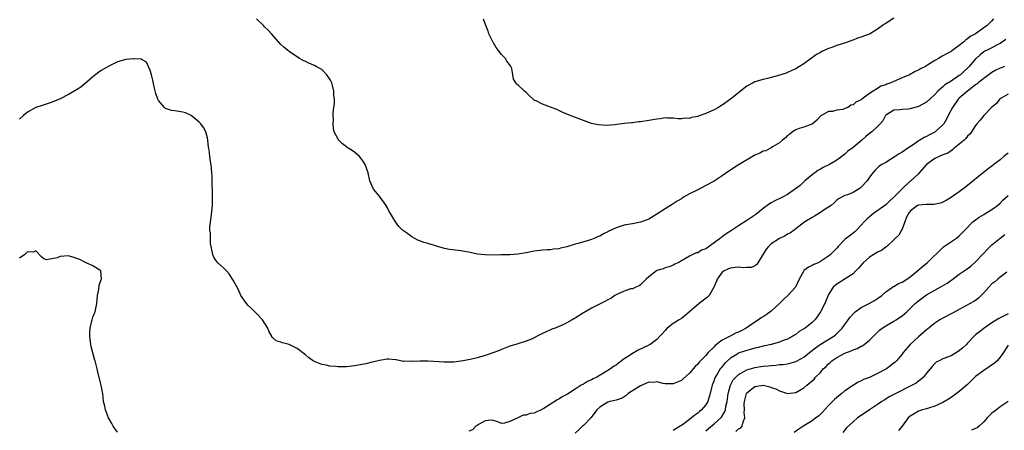
# Model space of a CAD drawing. Units: inches. Extents: x 2565000 to 2568000, y 1524000 to 1527000.
# Drawn here: x 2565589 to 2565830, y 1526466 to 1526566 of the extents above; entities that cross this region are included whole.
import ezdxf

# ---------------------------------------------------------------- set-up
doc = ezdxf.new("R2010")
doc.units = ezdxf.units.IN
doc.header["$MEASUREMENT"] = 0
doc.layers.add('LD25651524_2ft', color=93, linetype='Continuous')

msp = doc.modelspace()

# ---------------------------------------------------------------- linework, layer by layer
at = {"layer": 'LD25651524_2ft'}
for points, elevation in [([(2565827.36, 1526566.64), (2565827, 1526566.19), (2565826.38, 1526565.62), (2565825.85, 1526565), (2565825, 1526564.44), (2565822.93, 1526563), (2565821.66, 1526562.34), (2565821, 1526561.76), (2565820.51, 1526561.49), (2565820.02, 1526561), (2565819, 1526560.11), (2565817.18, 1526558.82), (2565817, 1526558.66), (2565815.86, 1526558.14), (2565815, 1526557.62), (2565813.88, 1526557), (2565813, 1526556.49), (2565811.48, 1526555.48), (2565810.71, 1526555), (2565809.55, 1526554.45), (2565809, 1526554.12), (2565808.21, 1526553.79), (2565806.81, 1526553), (2565805, 1526552.2), (2565803, 1526551.35), (2565802.24, 1526551), (2565801.31, 1526550.69), (2565801, 1526550.54), (2565799.82, 1526550.18), (2565799, 1526549.59), (2565797.94, 1526549), (2565797, 1526548.4), (2565795.14, 1526547), (2565795.05, 1526546.95), (2565795, 1526546.89), (2565793.7, 1526546.3), (2565793, 1526545.65), (2565792.48, 1526545.52), (2565791.73, 1526545), (2565791, 1526544.69), (2565790.5, 1526544.5), (2565789, 1526544.3), (2565788.01, 1526544.01), (2565787, 1526544.02), (2565785.08, 1526542.92), (2565784.16, 1526541.84), (2565783, 1526540.93), (2565782.91, 1526540.91), (2565781, 1526540.14), (2565779.83, 1526539.83), (2565779, 1526539.47), (2565778.2, 1526539), (2565777.55, 1526538.45), (2565777, 1526538.13), (2565776.46, 1526537.54), (2565775.72, 1526537), (2565775, 1526536.31), (2565773.31, 1526535.31), (2565773, 1526535.09), (2565772.79, 1526535), (2565771.62, 1526534.38), (2565771, 1526534.26), (2565770.19, 1526533.81), (2565769, 1526533.31), (2565765.13, 1526531), (2565763.81, 1526530.19), (2565763, 1526529.66), (2565762.59, 1526529.41), (2565761, 1526528.27), (2565759.03, 1526526.97), (2565757, 1526525.86), (2565754.66, 1526524.66), (2565753, 1526523.83), (2565751.52, 1526523), (2565751.2, 1526522.8), (2565751, 1526522.65), (2565749.94, 1526522.06), (2565749, 1526521.41), (2565748.72, 1526521.28), (2565747, 1526520.22), (2565745, 1526518.84), (2565743, 1526517.65), (2565741.27, 1526517), (2565741, 1526516.91), (2565739, 1526516.54), (2565738.42, 1526516.42), (2565737, 1526516.21), (2565735.79, 1526515.79), (2565735, 1526515.57), (2565733.26, 1526514.74), (2565733, 1526514.59), (2565731.93, 1526514.07), (2565731, 1526513.53), (2565730.62, 1526513.38), (2565729.81, 1526513), (2565729, 1526512.66), (2565728.49, 1526512.49), (2565725.7, 1526511.7), (2565725, 1526511.54), (2565723, 1526510.91), (2565721.44, 1526510.56), (2565721, 1526510.41), (2565719.69, 1526510.31), (2565719, 1526510.18), (2565718.11, 1526510.11), (2565717, 1526510.07), (2565715, 1526509.81), (2565713, 1526509.44), (2565711, 1526509.11), (2565709, 1526508.93), (2565706.89, 1526508.89), (2565704.88, 1526508.88), (2565702.91, 1526508.91), (2565701.11, 1526509.11), (2565699, 1526509.57), (2565698.34, 1526509.66), (2565697, 1526509.88), (2565695, 1526510.11), (2565694.24, 1526510.24), (2565693, 1526510.51), (2565691.06, 1526511.06), (2565689, 1526511.66), (2565687.98, 1526511.98), (2565687, 1526512.33), (2565686.52, 1526512.52), (2565685.6, 1526513), (2565685, 1526513.33), (2565683.7, 1526514.3), (2565683, 1526514.79), (2565682.72, 1526515), (2565681.82, 1526515.82), (2565681, 1526517), (2565679.8, 1526519), (2565679.51, 1526519.51), (2565679, 1526520.58), (2565678.76, 1526521), (2565677.3, 1526523), (2565677, 1526523.38), (2565675.65, 1526525), (2565674.76, 1526527), (2565674.31, 1526529), (2565673.61, 1526531), (2565673, 1526531.95), (2565672.58, 1526532.58), (2565672.22, 1526533), (2565671, 1526534.01), (2565670.44, 1526534.44), (2565669.22, 1526535.22), (2565669, 1526535.38), (2565668.09, 1526536.09), (2565667.13, 1526537), (2565667, 1526537.2), (2565666.05, 1526539), (2565665.87, 1526539.87), (2565665.77, 1526541), (2565665.85, 1526542.15), (2565665.79, 1526543), (2565665.78, 1526543.78), (2565665.94, 1526545), (2565666.11, 1526545.89), (2565666.08, 1526547), (2565665.94, 1526547.94), (2565665.96, 1526549), (2565665.61, 1526550.39), (2565665.44, 1526551), (2565665.31, 1526551.31), (2565665, 1526551.91), (2565664.23, 1526553), (2565663, 1526554.26), (2565661.6, 1526555), (2565661.23, 1526555.23), (2565661, 1526555.34), (2565659.79, 1526555.79), (2565659, 1526556.21), (2565658.45, 1526556.45), (2565657.54, 1526557), (2565655, 1526558.66), (2565654.61, 1526559), (2565653.73, 1526559.73), (2565653, 1526560.39), (2565652.51, 1526561), (2565650.68, 1526563), (2565649.87, 1526563.87), (2565649, 1526564.75), (2565648.73, 1526565), (2565647, 1526566.71)], 7860), ([(2565803, 1526566.85), (2565801.86, 1526566.14), (2565801, 1526565.53), (2565800.67, 1526565.33), (2565800.24, 1526565), (2565799, 1526564.13), (2565797, 1526562.95), (2565795.59, 1526562.41), (2565795, 1526562.16), (2565794.1, 1526561.9), (2565793, 1526561.48), (2565792.63, 1526561.37), (2565791.66, 1526561), (2565789, 1526560.12), (2565787.58, 1526559.58), (2565787, 1526559.38), (2565785.35, 1526558.65), (2565785, 1526558.41), (2565784.09, 1526557.91), (2565781, 1526555.7), (2565779.93, 1526555), (2565779, 1526554.45), (2565778, 1526554), (2565777, 1526553.53), (2565776.6, 1526553.4), (2565774.78, 1526552.78), (2565773, 1526552.32), (2565772.06, 1526552.06), (2565771, 1526551.84), (2565769, 1526551.22), (2565768.55, 1526551), (2565767, 1526550.17), (2565763.02, 1526546.98), (2565761, 1526545.57), (2565760.63, 1526545.37), (2565760.06, 1526545), (2565759, 1526544.4), (2565757.89, 1526543.89), (2565757, 1526543.51), (2565755.57, 1526543), (2565755.13, 1526542.87), (2565755, 1526542.8), (2565753.47, 1526542.53), (2565753, 1526542.31), (2565751.66, 1526542.34), (2565751, 1526542.2), (2565750.23, 1526542.23), (2565749, 1526542.38), (2565747.62, 1526542.38), (2565747, 1526542.41), (2565745.77, 1526542.23), (2565745, 1526542.16), (2565743, 1526541.79), (2565741, 1526541.47), (2565740.57, 1526541.43), (2565739, 1526541.24), (2565738.77, 1526541.23), (2565736.95, 1526541.05), (2565734.74, 1526540.74), (2565732.59, 1526540.59), (2565730.71, 1526540.71), (2565729.34, 1526541), (2565729, 1526541.1), (2565727, 1526541.77), (2565723.79, 1526543), (2565721.84, 1526543.84), (2565721, 1526544.22), (2565720.5, 1526544.5), (2565719, 1526545.08), (2565717, 1526545.77), (2565715.42, 1526546.58), (2565715, 1526546.77), (2565714.7, 1526547), (2565713.81, 1526547.81), (2565713, 1526548.65), (2565712.59, 1526549), (2565711, 1526550.49), (2565710.69, 1526550.69), (2565710.44, 1526551), (2565709.89, 1526551.89), (2565709.76, 1526553), (2565709.47, 1526554.53), (2565709.29, 1526555), (2565709.15, 1526555.15), (2565708.29, 1526556.29), (2565707.92, 1526557), (2565707, 1526557.92), (2565705.65, 1526559.65), (2565705, 1526560.81), (2565704.92, 1526560.92), (2565703.89, 1526563), (2565703.69, 1526563.69), (2565703.12, 1526565), (2565702.56, 1526566.56)], 7858), ([(2565830.39, 1526561.61), (2565829, 1526560.64), (2565828.27, 1526560.28), (2565827, 1526559.57), (2565825.8, 1526559), (2565825.27, 1526558.73), (2565825, 1526558.56), (2565824.11, 1526557.89), (2565823.16, 1526557), (2565823, 1526556.85), (2565821.4, 1526555), (2565821, 1526554.6), (2565820.16, 1526553.84), (2565819.28, 1526553), (2565819, 1526552.78), (2565817, 1526551.41), (2565815.49, 1526550.51), (2565815, 1526550.05), (2565813.74, 1526549), (2565813, 1526548.14), (2565811.77, 1526547), (2565811, 1526546.31), (2565809, 1526545.22), (2565807, 1526544.64), (2565806.57, 1526544.57), (2565805, 1526544.51), (2565804.42, 1526544.42), (2565803, 1526544.33), (2565801.19, 1526543.19), (2565801, 1526543.07), (2565800.94, 1526543), (2565800.3, 1526541.7), (2565799.67, 1526541), (2565799, 1526540.32), (2565797.58, 1526539), (2565797, 1526538.58), (2565796.12, 1526537.88), (2565795.18, 1526537), (2565793, 1526535.2), (2565791.73, 1526534.27), (2565791, 1526533.58), (2565790.28, 1526533), (2565789, 1526532.06), (2565787.24, 1526531), (2565785.72, 1526530.28), (2565785, 1526529.88), (2565784.42, 1526529.58), (2565783.63, 1526529), (2565783, 1526528.49), (2565781.24, 1526527), (2565781, 1526526.75), (2565780.08, 1526525.92), (2565778.94, 1526525.06), (2565777, 1526523.68), (2565775.71, 1526523), (2565773.9, 1526522.1), (2565773, 1526521.67), (2565772.58, 1526521.42), (2565771, 1526520.29), (2565769.19, 1526518.81), (2565768.02, 1526517.98), (2565767, 1526517.31), (2565765, 1526516.05), (2565763, 1526514.75), (2565761.92, 1526514.08), (2565761, 1526513.36), (2565760.77, 1526513.23), (2565760.54, 1526513), (2565759, 1526511.86), (2565757, 1526510.42), (2565755.91, 1526510.09), (2565755, 1526509.44), (2565754.62, 1526509.38), (2565753.83, 1526509), (2565753, 1526508.62), (2565752, 1526508), (2565750.23, 1526507), (2565749.39, 1526506.61), (2565749, 1526506.41), (2565747.99, 1526506.01), (2565747, 1526505.71), (2565746.5, 1526505.5), (2565745, 1526505.05), (2565744.91, 1526505), (2565743, 1526503.56), (2565742.39, 1526503), (2565741, 1526501.6), (2565740.68, 1526501.32), (2565739.81, 1526501), (2565739, 1526500.64), (2565738.58, 1526500.58), (2565737, 1526500.04), (2565735.32, 1526499.32), (2565735, 1526499.16), (2565734.74, 1526499), (2565733.73, 1526498.27), (2565733, 1526497.95), (2565732.4, 1526497.6), (2565729, 1526495.88), (2565727.17, 1526494.83), (2565727, 1526494.75), (2565725, 1526493.45), (2565724.7, 1526493.3), (2565724.24, 1526493), (2565723, 1526492.28), (2565721.62, 1526491.62), (2565721, 1526491.36), (2565720.14, 1526491), (2565719.3, 1526490.7), (2565719, 1526490.55), (2565717.88, 1526490.12), (2565717, 1526489.66), (2565716.53, 1526489.47), (2565715.69, 1526489), (2565715, 1526488.65), (2565714.32, 1526488.32), (2565713, 1526487.77), (2565711.19, 1526487.19), (2565710.46, 1526487), (2565709, 1526486.55), (2565707, 1526485.8), (2565706.45, 1526485.55), (2565705.1, 1526485), (2565703, 1526484.27), (2565701, 1526483.71), (2565699.31, 1526483.31), (2565697.09, 1526482.91), (2565697, 1526482.87), (2565695.3, 1526482.7), (2565695, 1526482.62), (2565693.33, 1526482.67), (2565693, 1526482.64), (2565689, 1526482.93), (2565687, 1526482.93), (2565685.15, 1526482.85), (2565685, 1526482.81), (2565683.11, 1526482.89), (2565683, 1526482.86), (2565681.2, 1526483.2), (2565681, 1526483.25), (2565679.39, 1526483.39), (2565679, 1526483.4), (2565677.09, 1526483.09), (2565675.38, 1526482.62), (2565675, 1526482.55), (2565673.76, 1526482.24), (2565671, 1526481.76), (2565670.31, 1526481.69), (2565669, 1526481.53), (2565668.45, 1526481.55), (2565667, 1526481.5), (2565666.42, 1526481.58), (2565665, 1526481.71), (2565664.1, 1526481.9), (2565663, 1526482.09), (2565661, 1526482.94), (2565659.78, 1526483.78), (2565659, 1526484.47), (2565658.68, 1526484.68), (2565657, 1526486.01), (2565655, 1526487), (2565653.39, 1526487.39), (2565653, 1526487.56), (2565651.86, 1526487.86), (2565651, 1526488.59), (2565650.8, 1526488.8), (2565650.74, 1526489), (2565650.09, 1526490.09), (2565649.75, 1526491), (2565648.47, 1526493), (2565647, 1526494.57), (2565645.79, 1526495.79), (2565645, 1526496.53), (2565644.55, 1526497), (2565643.17, 1526499), (2565643, 1526499.35), (2565642.5, 1526500.5), (2565641.3, 1526502.7), (2565641.15, 1526503), (2565640.29, 1526504.29), (2565639.65, 1526505), (2565639, 1526505.65), (2565637.55, 1526507), (2565637.29, 1526507.29), (2565637, 1526507.69), (2565636.51, 1526508.51), (2565636.29, 1526509), (2565636.18, 1526509.82), (2565635.73, 1526511.73), (2565635.76, 1526514.24), (2565635.63, 1526515), (2565635.6, 1526515.6), (2565635.73, 1526517), (2565635.93, 1526518.07), (2565636.27, 1526521), (2565636.24, 1526521.76), (2565636.28, 1526523), (2565636.27, 1526524.27), (2565636.21, 1526525), (2565636.18, 1526525.82), (2565636.2, 1526527), (2565636.18, 1526528.18), (2565636.12, 1526529), (2565635.98, 1526530.02), (2565635.88, 1526531), (2565635.74, 1526531.74), (2565635.57, 1526533), (2565635.41, 1526534.59), (2565635.28, 1526535.28), (2565635.12, 1526537), (2565635, 1526537.54), (2565634.62, 1526539), (2565634.06, 1526540.06), (2565633.37, 1526541), (2565633, 1526541.42), (2565631, 1526543.05), (2565629.64, 1526543.64), (2565629, 1526543.86), (2565627.98, 1526543.98), (2565627, 1526544.16), (2565626.22, 1526544.22), (2565624.75, 1526544.75), (2565624.47, 1526545), (2565623, 1526546.69), (2565622.85, 1526547), (2565622.37, 1526548.37), (2565622, 1526550), (2565621.66, 1526551.66), (2565621.31, 1526553), (2565621, 1526554.06), (2565620.07, 1526556.07), (2565619, 1526556.66), (2565618.77, 1526556.77), (2565617, 1526556.86), (2565616.86, 1526556.86), (2565615, 1526556.72), (2565613, 1526556.18), (2565611, 1526555.2), (2565609, 1526554.01), (2565608.39, 1526553.61), (2565607, 1526552.48), (2565605, 1526550.73), (2565604.01, 1526549.99), (2565603, 1526549.26), (2565601, 1526548.16), (2565599, 1526547.11), (2565597, 1526546.24), (2565594.54, 1526545.46), (2565593, 1526544.94), (2565591, 1526543.8), (2565589.98, 1526543), (2565589, 1526542.1)], 7862), ([(2565830.06, 1526555), (2565829.3, 1526554.7), (2565829, 1526554.59), (2565827.93, 1526554.07), (2565827, 1526553.54), (2565825, 1526552.08), (2565823.63, 1526551), (2565823.29, 1526550.71), (2565823, 1526550.51), (2565821.01, 1526549), (2565819, 1526547.26), (2565818.73, 1526547), (2565817.32, 1526545), (2565816.3, 1526543), (2565815.91, 1526542.09), (2565815.21, 1526541), (2565815, 1526540.72), (2565813.13, 1526539), (2565813, 1526538.92), (2565811.72, 1526538.28), (2565811, 1526537.85), (2565810.4, 1526537.6), (2565809.37, 1526537), (2565809, 1526536.78), (2565808.19, 1526536.19), (2565806.43, 1526535), (2565805, 1526534.07), (2565804.33, 1526533.67), (2565803.27, 1526533), (2565802.41, 1526532.41), (2565801, 1526531.51), (2565800.04, 1526531), (2565799.38, 1526530.62), (2565799, 1526530.22), (2565798.38, 1526529.62), (2565797.84, 1526529), (2565797, 1526527.96), (2565796.44, 1526527), (2565795, 1526525.49), (2565794.74, 1526525.26), (2565793, 1526524.21), (2565791.61, 1526523.61), (2565791, 1526523.41), (2565789.41, 1526522.59), (2565789, 1526522.27), (2565788.35, 1526521.65), (2565787.61, 1526521), (2565785.91, 1526519.91), (2565785, 1526519.29), (2565783.61, 1526518.39), (2565783, 1526518.06), (2565781.23, 1526517), (2565779, 1526515.27), (2565778.59, 1526515), (2565777.69, 1526514.31), (2565777, 1526513.97), (2565776.41, 1526513.59), (2565775, 1526512.94), (2565773, 1526511.61), (2565772.32, 1526511), (2565771.72, 1526510.28), (2565771, 1526509.08), (2565770.83, 1526508.83), (2565769.47, 1526506.53), (2565769, 1526506.25), (2565768.15, 1526505.85), (2565767, 1526505.85), (2565766.22, 1526505.78), (2565765, 1526505.91), (2565764.19, 1526505.81), (2565763, 1526505.7), (2565762.51, 1526505.49), (2565761.5, 1526505), (2565761, 1526504.65), (2565759.73, 1526503), (2565759.55, 1526502.45), (2565758.95, 1526501), (2565758.85, 1526500.85), (2565757.76, 1526499), (2565757.4, 1526498.6), (2565755.32, 1526497), (2565751.95, 1526494.05), (2565751, 1526493.36), (2565750.46, 1526493), (2565749, 1526492.12), (2565747.55, 1526491), (2565747, 1526490.44), (2565746.34, 1526489.66), (2565745.75, 1526489), (2565745, 1526488.22), (2565743.35, 1526487), (2565743.12, 1526486.88), (2565743, 1526486.83), (2565740.43, 1526485.57), (2565739, 1526484.76), (2565738.25, 1526484.25), (2565737, 1526483.44), (2565735.58, 1526482.42), (2565735, 1526481.96), (2565734.42, 1526481.58), (2565733.65, 1526481), (2565733, 1526480.59), (2565731.93, 1526479.93), (2565730.32, 1526479), (2565729.4, 1526478.6), (2565729, 1526478.34), (2565728.04, 1526477.96), (2565727, 1526477.26), (2565726.5, 1526477), (2565725, 1526476.06), (2565723.15, 1526474.85), (2565723, 1526474.72), (2565721.83, 1526474.17), (2565721, 1526473.62), (2565720.58, 1526473.42), (2565720.01, 1526473), (2565719, 1526472.42), (2565717.34, 1526471.34), (2565717, 1526471.14), (2565716.72, 1526471), (2565715.52, 1526470.48), (2565715, 1526470.21), (2565713.92, 1526470.08), (2565713, 1526469.68), (2565712.31, 1526469.69), (2565711, 1526469.01), (2565709, 1526468.11), (2565707.74, 1526467.74), (2565707, 1526467.65), (2565706.1, 1526468.1), (2565705, 1526468.36), (2565704.44, 1526468.44), (2565703, 1526468.27), (2565701.49, 1526467.49), (2565701, 1526467.2), (2565700.71, 1526467), (2565699.91, 1526466.09), (2565699, 1526465.8)], 7864), ([(2565831, 1526548.2), (2565829.26, 1526547.26), (2565829, 1526547.12), (2565828.84, 1526547), (2565828.07, 1526545.93), (2565827, 1526545.02), (2565825, 1526543), (2565824.09, 1526541.91), (2565823.31, 1526541), (2565823, 1526540.6), (2565821.97, 1526539), (2565821.58, 1526538.42), (2565821, 1526537.93), (2565820.62, 1526537.38), (2565820.22, 1526537), (2565819, 1526535.97), (2565817.77, 1526535), (2565817.37, 1526534.63), (2565817, 1526534.41), (2565816.17, 1526533.83), (2565815, 1526533.41), (2565814.05, 1526533), (2565813, 1526532.53), (2565811, 1526531.03), (2565809.19, 1526529), (2565809, 1526528.76), (2565807.12, 1526527), (2565807, 1526526.91), (2565805, 1526525.06), (2565803, 1526523.07), (2565801.92, 1526522.08), (2565801, 1526521.18), (2565797.98, 1526519), (2565797, 1526518.2), (2565796.36, 1526517.64), (2565795.71, 1526517), (2565795, 1526516.15), (2565793.86, 1526515), (2565793.45, 1526514.55), (2565792.33, 1526513.67), (2565791.44, 1526513), (2565791, 1526512.65), (2565789.36, 1526511), (2565789, 1526510.59), (2565787.49, 1526509), (2565787, 1526508.61), (2565785, 1526507.29), (2565784.44, 1526507), (2565783.44, 1526506.56), (2565783, 1526506.28), (2565782.07, 1526505.93), (2565781, 1526505.06), (2565780.96, 1526505.04), (2565780.92, 1526505), (2565780.86, 1526504.86), (2565779.78, 1526503), (2565778.91, 1526501), (2565777.05, 1526499), (2565776.01, 1526497.99), (2565774.97, 1526497.03), (2565773, 1526495.12), (2565771.77, 1526494.23), (2565771, 1526493.73), (2565770.52, 1526493.48), (2565769.86, 1526493), (2565769, 1526492.48), (2565766.87, 1526491), (2565765.66, 1526490.34), (2565765, 1526490.02), (2565764.27, 1526489.73), (2565762.93, 1526489), (2565761, 1526488.05), (2565759.28, 1526486.72), (2565759, 1526486.41), (2565757.58, 1526485), (2565757, 1526484.32), (2565755.34, 1526482.66), (2565755, 1526482.19), (2565754.37, 1526481.63), (2565753, 1526479.95), (2565751.44, 1526478.56), (2565751, 1526478.19), (2565749, 1526477.33), (2565747, 1526477.39), (2565746.53, 1526477.47), (2565745, 1526477.85), (2565744.28, 1526477.72), (2565743, 1526477.74), (2565741, 1526476.91), (2565737.96, 1526475), (2565737.47, 1526474.53), (2565737, 1526474.2), (2565736.24, 1526473.76), (2565735, 1526473.39), (2565734.73, 1526473.27), (2565733.47, 1526473), (2565733, 1526472.87), (2565731, 1526471.69), (2565730.3, 1526471), (2565728.89, 1526469.11), (2565727, 1526467.16), (2565726.8, 1526467), (2565725.92, 1526466.08), (2565725, 1526465.28)], 7866), ([(2565831, 1526533.77), (2565829.9, 1526533), (2565829, 1526532.17), (2565827.44, 1526531), (2565827, 1526530.65), (2565826.04, 1526529.96), (2565824.91, 1526529.09), (2565821, 1526525.91), (2565820.51, 1526525.49), (2565819, 1526524.33), (2565817.1, 1526523), (2565815.79, 1526522.21), (2565815, 1526521.84), (2565814.42, 1526521.58), (2565812.78, 1526521.22), (2565811, 1526521.27), (2565810.78, 1526521.22), (2565809, 1526521.11), (2565808.78, 1526521), (2565807, 1526519.61), (2565806.55, 1526519), (2565806.11, 1526518.11), (2565805.7, 1526517), (2565805, 1526515.24), (2565804.86, 1526515), (2565804.24, 1526513.76), (2565803.38, 1526513), (2565803, 1526512.62), (2565801.28, 1526511), (2565801.12, 1526510.88), (2565801, 1526510.83), (2565799.99, 1526510.01), (2565799, 1526509.59), (2565798.12, 1526509), (2565797, 1526508.33), (2565795.46, 1526507), (2565794.35, 1526505.65), (2565793.68, 1526505), (2565793, 1526504.27), (2565791.08, 1526503.08), (2565789, 1526501.75), (2565788.59, 1526501.41), (2565788.16, 1526501), (2565787, 1526499.2), (2565786.07, 1526497), (2565785.04, 1526495), (2565784.22, 1526493.78), (2565783.66, 1526493), (2565783, 1526492.34), (2565781.3, 1526491), (2565781.11, 1526490.89), (2565781, 1526490.8), (2565779.84, 1526490.16), (2565779, 1526489.47), (2565778.7, 1526489.3), (2565778.26, 1526489), (2565777, 1526488.3), (2565775.94, 1526487.94), (2565775, 1526487.57), (2565772.97, 1526487), (2565771.38, 1526486.62), (2565771, 1526486.56), (2565769.77, 1526486.23), (2565769, 1526486.08), (2565768.16, 1526485.84), (2565767, 1526485.54), (2565765.41, 1526485), (2565765, 1526484.84), (2565764.55, 1526484.55), (2565763, 1526483.62), (2565761.62, 1526482.38), (2565760.7, 1526481.3), (2565760.48, 1526481), (2565759.71, 1526479.71), (2565759.26, 1526479), (2565759.18, 1526478.82), (2565759, 1526478.24), (2565758.52, 1526477), (2565758.35, 1526476.35), (2565758.03, 1526475), (2565757.82, 1526474.18), (2565757.43, 1526473), (2565757, 1526472.26), (2565755.95, 1526471), (2565755.41, 1526470.59), (2565755, 1526470.18), (2565754.27, 1526469.73), (2565753.47, 1526469), (2565753, 1526468.63), (2565751.57, 1526467.57), (2565751, 1526467.18), (2565750.72, 1526467), (2565749.62, 1526466.38), (2565749, 1526465.92)], 7868), ([(2565757, 1526465.84), (2565757.61, 1526466.39), (2565759, 1526467.54), (2565760.62, 1526469), (2565760.79, 1526469.21), (2565761.58, 1526470.42), (2565761.76, 1526471), (2565761.91, 1526471.91), (2565762.19, 1526473), (2565762.47, 1526475), (2565762.99, 1526477.01), (2565763.69, 1526478.31), (2565764.29, 1526479), (2565765, 1526479.65), (2565766.47, 1526480.47), (2565767, 1526480.8), (2565768.7, 1526481.3), (2565769, 1526481.38), (2565770.43, 1526481.58), (2565771, 1526481.67), (2565772.24, 1526481.76), (2565773, 1526481.86), (2565774.07, 1526481.93), (2565775, 1526482.05), (2565775.88, 1526482.12), (2565777, 1526482.29), (2565777.59, 1526482.41), (2565779, 1526482.82), (2565779.13, 1526482.87), (2565781, 1526483.91), (2565782.38, 1526485), (2565783.8, 1526486.2), (2565784.93, 1526487), (2565788.28, 1526489), (2565788.69, 1526489.31), (2565790.37, 1526491), (2565791, 1526491.89), (2565792.32, 1526493.68), (2565793.25, 1526494.75), (2565793.55, 1526495), (2565795, 1526496.05), (2565796.98, 1526497.02), (2565798.26, 1526497.74), (2565799, 1526498.24), (2565800.04, 1526499), (2565801, 1526499.9), (2565802.68, 1526501), (2565802.86, 1526501.14), (2565803, 1526501.18), (2565804.1, 1526501.9), (2565805, 1526502.23), (2565806.18, 1526503), (2565807, 1526503.56), (2565808.8, 1526505), (2565809.97, 1526506.03), (2565811.16, 1526507), (2565815, 1526510.75), (2565815.14, 1526510.86), (2565818.3, 1526513), (2565819, 1526513.56), (2565819.71, 1526514.29), (2565820.34, 1526515), (2565822.32, 1526517), (2565823, 1526517.51), (2565823.88, 1526518.12), (2565825, 1526518.81), (2565825.34, 1526519), (2565827, 1526520.03), (2565828.32, 1526521), (2565829, 1526521.58), (2565829.7, 1526522.3), (2565831, 1526523.44)], 7870), ([(2565764.33, 1526465.67), (2565765, 1526466.34), (2565765.48, 1526466.52), (2565765.89, 1526467), (2565766.1, 1526468.1), (2565766.53, 1526469), (2565766.35, 1526470.35), (2565766.42, 1526471), (2565766.39, 1526472.38), (2565766.44, 1526473), (2565766.89, 1526475), (2565767, 1526475.19), (2565769, 1526476.74), (2565771, 1526477), (2565772.64, 1526476.64), (2565773, 1526476.5), (2565774.11, 1526476.11), (2565775, 1526475.63), (2565777, 1526474.98), (2565779, 1526475.25), (2565781, 1526476.4), (2565781.68, 1526477), (2565783, 1526478.09), (2565783.46, 1526478.54), (2565783.85, 1526479), (2565785, 1526480.16), (2565785.72, 1526481), (2565786.4, 1526481.6), (2565787, 1526482.24), (2565787.4, 1526482.6), (2565787.8, 1526483), (2565789, 1526483.82), (2565791, 1526484.85), (2565792.57, 1526485.43), (2565793, 1526485.64), (2565794.01, 1526485.99), (2565795, 1526486.55), (2565795.31, 1526486.69), (2565795.76, 1526487), (2565797, 1526488.04), (2565798.01, 1526489), (2565798.47, 1526489.53), (2565799.48, 1526490.52), (2565800.14, 1526491), (2565801, 1526491.53), (2565803, 1526492.67), (2565803.52, 1526493), (2565804.41, 1526493.59), (2565805, 1526494.02), (2565806.16, 1526495), (2565807, 1526495.78), (2565808.22, 1526497), (2565809, 1526497.67), (2565809.76, 1526498.24), (2565811, 1526499.15), (2565813, 1526500.28), (2565814.35, 1526501), (2565816.01, 1526501.99), (2565817.17, 1526502.83), (2565819, 1526504.18), (2565820.68, 1526505.32), (2565821.82, 1526506.18), (2565823, 1526507.23), (2565824.67, 1526509), (2565825, 1526509.37), (2565825.8, 1526510.2), (2565827, 1526511.37), (2565828.97, 1526513), (2565830.11, 1526513.89)], 7872), ([(2565613, 1526465.57), (2565611.96, 1526467), (2565611.62, 1526467.62), (2565611, 1526468.67), (2565610.83, 1526469), (2565610.03, 1526471), (2565609.86, 1526471.86), (2565609.59, 1526473), (2565609.38, 1526475), (2565609.3, 1526475.3), (2565609, 1526477), (2565608.18, 1526480.18), (2565608.02, 1526481), (2565607.7, 1526482.3), (2565607.51, 1526483), (2565607.38, 1526483.38), (2565606.92, 1526484.92), (2565606.52, 1526486.52), (2565606.44, 1526487), (2565606.22, 1526489), (2565606.22, 1526489.78), (2565606.32, 1526491), (2565606.75, 1526492.75), (2565606.79, 1526493), (2565607, 1526493.67), (2565607.36, 1526494.64), (2565607.52, 1526495), (2565607.97, 1526497), (2565608.02, 1526497.98), (2565608.11, 1526499), (2565608.42, 1526500.42), (2565608.48, 1526501.52), (2565609, 1526502.86), (2565609.06, 1526503.06), (2565608.94, 1526504.94), (2565608.91, 1526505), (2565607, 1526506.24), (2565605.37, 1526507), (2565605, 1526507.12), (2565603.76, 1526507.76), (2565602.3, 1526508.3), (2565601, 1526508.67), (2565599, 1526508.54), (2565598.23, 1526508.23), (2565595.66, 1526507.66), (2565595, 1526507.95), (2565594.4, 1526508.4), (2565593, 1526509.9), (2565592.45, 1526509.55), (2565591, 1526509.62), (2565590.3, 1526509), (2565589, 1526508.12)], 7864), ([(2565830.67, 1526504.67), (2565829, 1526503.49), (2565828.42, 1526503), (2565827.71, 1526502.29), (2565827, 1526501.79), (2565826.22, 1526501), (2565825, 1526499.64), (2565824.35, 1526499), (2565823.69, 1526498.31), (2565823, 1526497.79), (2565822.53, 1526497.47), (2565819, 1526495.52), (2565817.35, 1526494.65), (2565817, 1526494.45), (2565815, 1526493.44), (2565814.24, 1526493), (2565813, 1526492.17), (2565811.23, 1526490.77), (2565811, 1526490.6), (2565809, 1526488.84), (2565806.98, 1526487), (2565805.25, 1526485), (2565805, 1526484.64), (2565803.64, 1526483), (2565803.32, 1526482.68), (2565803, 1526482.4), (2565801.19, 1526481), (2565799, 1526479.85), (2565797.22, 1526479), (2565797, 1526478.91), (2565795.58, 1526478.42), (2565795, 1526478.07), (2565794.23, 1526477.77), (2565793.08, 1526477), (2565791, 1526475.65), (2565790.25, 1526475), (2565789.54, 1526474.46), (2565788.47, 1526473.53), (2565787, 1526472.03), (2565785.54, 1526470.46), (2565785, 1526469.93), (2565784.52, 1526469.48), (2565783.92, 1526469), (2565783, 1526468.32), (2565781, 1526467.09), (2565779.73, 1526466.27), (2565778.56, 1526465.44)], 7874), ([(2565831, 1526494.46), (2565828.66, 1526493.34), (2565827, 1526492.29), (2565825.13, 1526491), (2565825, 1526490.87), (2565823.93, 1526490.07), (2565823, 1526489.32), (2565822.62, 1526489), (2565821, 1526487.31), (2565820.73, 1526487), (2565819.86, 1526486.14), (2565818.73, 1526485.27), (2565817, 1526484.24), (2565815, 1526483.44), (2565814.09, 1526483), (2565813.37, 1526482.63), (2565813, 1526482.31), (2565812.37, 1526481.63), (2565811.91, 1526481), (2565811, 1526479.97), (2565810.23, 1526479), (2565809.6, 1526478.4), (2565809, 1526478), (2565808.44, 1526477.56), (2565807.46, 1526477), (2565803.16, 1526474.84), (2565801.86, 1526474.14), (2565801, 1526473.59), (2565800.62, 1526473.38), (2565800.01, 1526473), (2565799, 1526472.29), (2565796.99, 1526471), (2565795, 1526469.63), (2565794.12, 1526469), (2565793, 1526468.08), (2565791.44, 1526466.56), (2565790.54, 1526465.46)], 7876), ([(2565831, 1526486.79), (2565829.86, 1526485), (2565829, 1526483.87), (2565828.31, 1526483), (2565827.62, 1526482.38), (2565825, 1526480.63), (2565823, 1526479.14), (2565822.83, 1526479), (2565821, 1526477.19), (2565819, 1526475.5), (2565818.3, 1526475), (2565817.59, 1526474.41), (2565817, 1526474.05), (2565816.38, 1526473.62), (2565815, 1526472.79), (2565813, 1526471.88), (2565811.44, 1526471.44), (2565811, 1526471.28), (2565810.01, 1526471), (2565809, 1526470.64), (2565807.97, 1526470.03), (2565807, 1526469.43), (2565806.53, 1526469), (2565805, 1526467), (2565804.09, 1526465.91)], 7878), ([(2565830.99, 1526473), (2565829, 1526471.73), (2565828.09, 1526471), (2565827, 1526470.18), (2565826.4, 1526469.6), (2565825.84, 1526469), (2565825, 1526468.08), (2565823.84, 1526467), (2565823.37, 1526466.63), (2565823, 1526466.44), (2565822.01, 1526465.99)], 7880)]:
    msp.add_lwpolyline(points, dxfattribs=dict(at, elevation=elevation))

doc.saveas('drawing.dxf')
